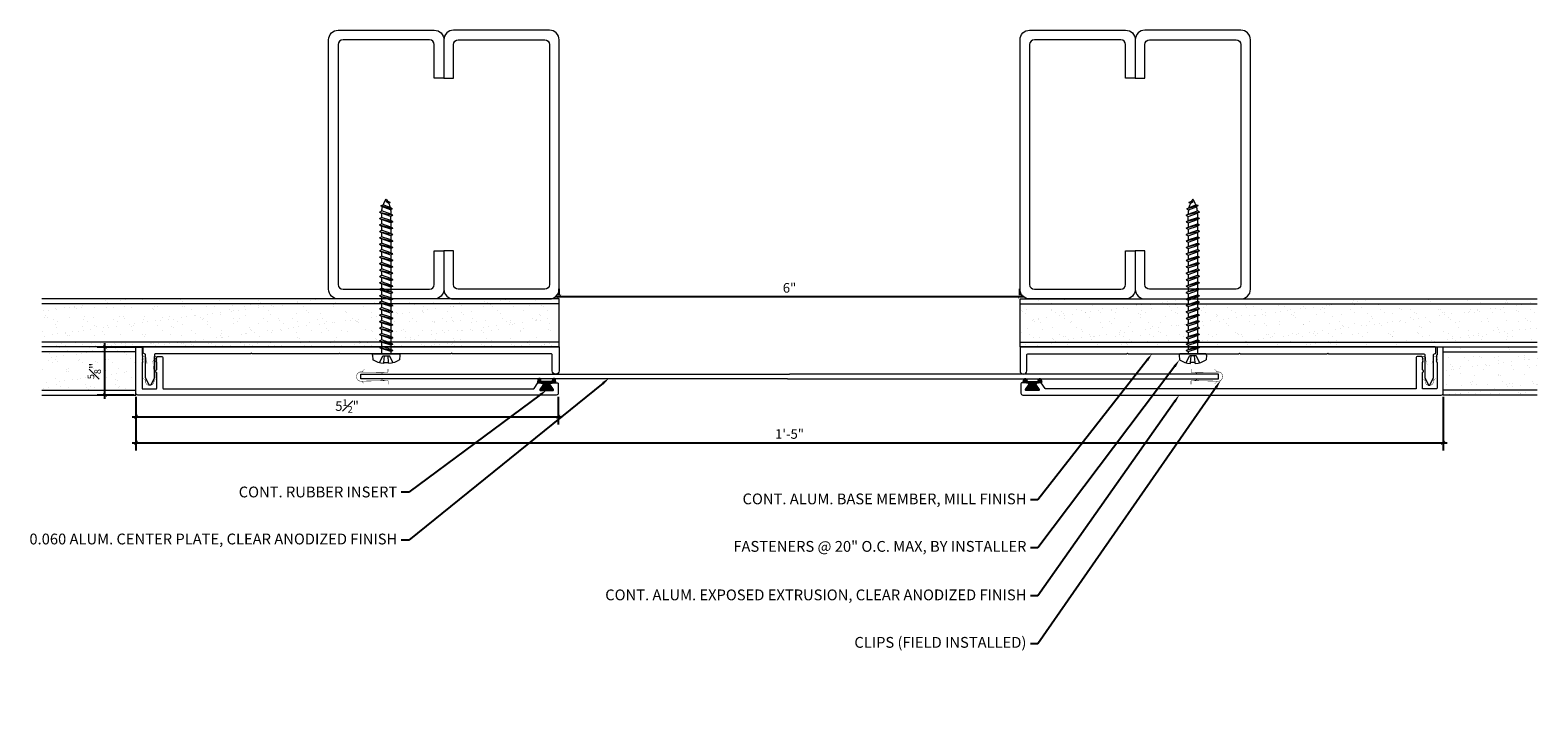
# Model space of a CAD drawing. Units: inches. Extents: x 924.7 to 944.4, y 117.1 to 125.9.
import ezdxf
from ezdxf import colors
from ezdxf.entities.mleader import LeaderData, LeaderLine
from ezdxf.math import Vec2, Vec3

# ---------------------------------------------------------------- set-up
doc = ezdxf.new("R2010")
doc.units = ezdxf.units.IN
doc.header["$MEASUREMENT"] = 0
for name, color, linetype, lineweight in [('Dim - Thin', 1, 'Continuous', 5), ('Hatch - Medium', 5, 'Continuous', 9), ('Object - Regular', 250, 'Continuous', 15)]:
    doc.layers.add(name, color=color, linetype=linetype, lineweight=lineweight)
doc.layers.add('PW-Rubber Parts', color=8, linetype='Continuous')
doc.styles.add('ARCHITXT', font='arial-narrow_[allfont.net].ttf')
doc.dimstyles.new('000', dxfattribs={"dimscale": 0, "dimtxt": 0.125, "dimasz": 0.05, "dimexe": 0.1, "dimexo": 0.05, "dimgap": 0.05, "dimtad": 1, "dimdec": 4, "dimzin": 3, "dimdsep": 46, "dimlunit": 4, "dimtxsty": 'ARCHITXT', "dimblk1": 'ARCHTICK', "dimblk2": 'ARCHTICK', "dimsah": 1, "dimcen": 0.05, "dimdle": 0.05, "dimclrd": 256, "dimclre": 256, "dimclrt": 256, "dimadec": 0, "dimazin": 0, "dimtfac": 0.7, "dimtdec": 4, "dimtofl": 0, "dimtmove": 0, "dimatfit": 3, "dimldrblk": 'ARCHTICK', "dimfxl": 1, "dimfrac": 1, "dimtolj": 1, "dimtzin": 0, "dimarcsym": 0})

# ---------------------------------------------------------------- blocks, each defined once
blk = doc.blocks.new('_ArchTick')
at = {"color": 0, "linetype": 'ByBlock', "const_width": 0.15}
blk.add_lwpolyline([(-0.5, -0.5), (0.5, 0.5)], dxfattribs=at)
blk = doc.blocks.new('*D104')
at = {"layer": 'Defpoints', "color": 0, "transparency": 16777216}
for p in [(931.629, 122.435), (937.629, 122.466), (937.629, 122.435)]:
    blk.add_point(p, dxfattribs=at)
at = {"layer": 'Dim - Thin', "lineweight": -2, "transparency": 16777216}
for p, q in [((931.629, 122.485), (931.629, 122.566)), ((937.629, 122.485), (937.629, 122.566)), ((931.579, 122.466), (937.679, 122.466))]:
    blk.add_line(p, q, dxfattribs=at)
at = {"layer": 'Dim - Thin', "lineweight": -2, "transparency": 16777216, "xscale": 0.05, "yscale": 0.05, "zscale": 0.05, "rotation": 180}
blk.add_blockref('_ArchTick', (931.629, 122.466), dxfattribs=at)
at = {"layer": 'Dim - Thin', "lineweight": -2, "transparency": 16777216, "xscale": 0.05, "yscale": 0.05, "zscale": 0.05}
blk.add_blockref('_ArchTick', (937.629, 122.466), dxfattribs=at)
at = {"layer": 'Dim - Thin', "transparency": 16777216, "insert": (934.629, 122.579), "char_height": 0.125, "attachment_point": 5, "style": 'ARCHITXT'}
blk.add_mtext('\\A1;6"', dxfattribs=at)
blk = doc.blocks.new('TCLIP')
at = {"layer": 'PW-Rubber Parts', "const_width": 0.005}
for points in [[(-0.05, -0.032, -0.804927), (0.051, -0.038, 0.586365)], [(-0.05, -0.032), (-0.045, -0.33, -0.414214), (-0.055, -0.34), (-0.083, -0.34)], [(0.051, -0.038), (0.044, -0.332, 0.4154), (0.054, -0.342), (0.086, -0.342)]]:
    blk.add_lwpolyline(points, format="xyb", dxfattribs=at)
at = {"layer": 'PW-Rubber Parts'}
for points in [[(-0.091, -0.093, 0, 0.005, 0), (-0.052, -0.054, 0.005, 0.005, 0)], [(0.092, -0.093, 0, 0.005, 0), (0.05, -0.051, 0.005, 0.005, 0)], [(-0.026, -0.248, 0, 0.005, 0), (-0.045, -0.304, 0.005, 0.005, 0)], [(0.025, -0.248, 0, 0.005, 0), (0.044, -0.304, 0.005, 0.005, 0)]]:
    blk.add_lwpolyline(points, format="xyseb", dxfattribs=at)
blk = doc.blocks.new('DFG')
at = {"layer": 'PW-Rubber Parts'}
blk.add_hatch(color=256, dxfattribs=at).paths.add_polyline_path([(3.425, 5.624), (3.474, 5.536, 0.05343), (3.388, 5.522), (3.396, 5.487, 0.80841), (3.426, 5.494), (3.423, 5.511, -0.099969), (3.586, 5.51), (3.584, 5.499, 1.064737), (3.614, 5.492), (3.62, 5.519, 0.052349), (3.535, 5.535), (3.586, 5.624)])
blk.add_lwpolyline([(3.425, 5.624), (3.586, 5.624), (3.535, 5.535, -0.052349), (3.62, 5.519), (3.614, 5.492, -1.064737), (3.584, 5.499), (3.586, 5.51, 0.099969), (3.423, 5.511), (3.426, 5.494, -0.80841), (3.396, 5.487), (3.388, 5.522, -0.05343), (3.474, 5.536), (3.425, 5.624)], format="xyb", dxfattribs=at)
blk = doc.blocks.new('*D105')
at = {"layer": 'Defpoints', "color": 0, "transparency": 16777216}
for p in [(925.717, 121.808), (926.161, 121.808), (926.146, 121.183)]:
    blk.add_point(p, dxfattribs=at)
at = {"layer": 'Dim - Thin', "lineweight": -2, "transparency": 16777216}
for p, q in [((926.111, 121.808), (925.617, 121.808)), ((925.717, 121.133), (925.717, 121.858)), ((926.096, 121.183), (925.617, 121.183))]:
    blk.add_line(p, q, dxfattribs=at)
at = {"layer": 'Dim - Thin', "lineweight": -2, "transparency": 16777216, "xscale": 0.05, "yscale": 0.05, "zscale": 0.05}
for p, rotation in [((925.717, 121.808), 90), ((925.717, 121.183), 270)]:
    blk.add_blockref('_ArchTick', p, dxfattribs=dict(at, rotation=rotation))
at = {"layer": 'Dim - Thin', "transparency": 16777216, "insert": (925.578, 121.496), "char_height": 0.125, "attachment_point": 5, "rotation": 90, "style": 'ARCHITXT'}
blk.add_mtext('\\A1;{\\H0.700000x;\\S5#8;}"', dxfattribs=at)
blk = doc.blocks.new('*D106')
at = {"layer": 'Defpoints', "color": 0, "transparency": 16777216}
for p in [(926.121, 121.208), (931.618, 121.208), (931.618, 120.901)]:
    blk.add_point(p, dxfattribs=at)
at = {"layer": 'Dim - Thin', "lineweight": -2, "transparency": 16777216}
for p, q in [((926.121, 121.158), (926.121, 120.801)), ((931.618, 121.158), (931.618, 120.801)), ((926.071, 120.901), (931.668, 120.901))]:
    blk.add_line(p, q, dxfattribs=at)
at = {"layer": 'Dim - Thin', "lineweight": -2, "transparency": 16777216, "xscale": 0.05, "yscale": 0.05, "zscale": 0.05, "rotation": 180}
blk.add_blockref('_ArchTick', (926.121, 120.901), dxfattribs=at)
at = {"layer": 'Dim - Thin', "lineweight": -2, "transparency": 16777216, "xscale": 0.05, "yscale": 0.05, "zscale": 0.05}
blk.add_blockref('_ArchTick', (931.618, 120.901), dxfattribs=at)
at = {"layer": 'Dim - Thin', "transparency": 16777216, "insert": (928.869, 121.04), "char_height": 0.125, "attachment_point": 5, "style": 'ARCHITXT'}
blk.add_mtext('\\A1;5{\\H0.700000x;\\S1#2;}"', dxfattribs=at)
blk = doc.blocks.new('*D107')
at = {"layer": 'Defpoints', "color": 0, "transparency": 16777216}
for p in [(926.121, 121.208), (943.138, 121.208), (943.138, 120.562)]:
    blk.add_point(p, dxfattribs=at)
at = {"layer": 'Dim - Thin', "lineweight": -2, "transparency": 16777216}
for p, q in [((926.121, 121.158), (926.121, 120.462)), ((943.138, 121.158), (943.138, 120.462)), ((926.071, 120.562), (943.188, 120.562))]:
    blk.add_line(p, q, dxfattribs=at)
at = {"layer": 'Dim - Thin', "lineweight": -2, "transparency": 16777216, "xscale": 0.05, "yscale": 0.05, "zscale": 0.05, "rotation": 180}
blk.add_blockref('_ArchTick', (926.121, 120.562), dxfattribs=at)
at = {"layer": 'Dim - Thin', "lineweight": -2, "transparency": 16777216, "xscale": 0.05, "yscale": 0.05, "zscale": 0.05}
blk.add_blockref('_ArchTick', (943.138, 120.562), dxfattribs=at)
at = {"layer": 'Dim - Thin', "transparency": 16777216, "insert": (934.629, 120.676), "char_height": 0.125, "attachment_point": 5, "style": 'ARCHITXT'}
blk.add_mtext('\\A1;1\'-5"', dxfattribs=at)
blk = doc.blocks.new('A$C4B321E96')
at = {"layer": 'Object - Regular'}
for p, q in [((1.043, 1.134), (1.048, 1.113)), ((1.043, 1.134), (1.07, 1.127)), ((1.152, 1.073), (1.043, 1.134)), ((1.07, 1.127), (1.141, 1.096)), ((1.147, 1.142), (1.107, 1.166)), ((1.107, 1.166), (1.112, 1.148)), ((1.107, 1.166), (1.135, 1.155)), ((1.112, 1.148), (1.147, 1.142)), ((1.135, 1.155), (1.147, 1.142)), ((0.9, 0.97), (0.868, 0.938)), ((0.893, 0.993), (0.9, 0.97)), ((0.893, 0.993), (0.917, 0.986)), ((1.017, 0.917), (0.893, 0.993)), ((0.9, 0.97), (0.994, 0.924)), ((0.948, 1.018), (0.917, 0.986)), ((0.917, 0.986), (1.011, 0.941)), ((0.942, 1.041), (0.948, 1.018)), ((0.942, 1.041), (0.965, 1.035)), ((1.066, 0.966), (0.942, 1.041)), ((0.948, 1.018), (1.042, 0.973)), ((0.965, 1.035), (0.997, 1.066)), ((0.965, 1.035), (1.059, 0.989)), ((0.99, 1.09), (0.997, 1.066)), ((0.99, 1.09), (1.013, 1.083)), ((1.114, 1.014), (0.99, 1.09)), ((0.997, 1.066), (1.091, 1.021)), ((1.042, 0.973), (1.011, 0.941)), ((1.013, 1.083), (1.016, 1.086)), ((1.013, 1.083), (1.106, 1.038)), ((1.066, 0.966), (1.042, 0.973)), ((1.048, 1.113), (1.131, 1.077)), ((1.086, 1.016), (1.059, 0.989)), ((1.066, 0.966), (1.059, 0.989)), ((1.114, 1.014), (1.091, 1.021)), ((1.114, 1.014), (1.106, 1.038)), ((1.152, 1.073), (1.131, 1.077)), ((1.152, 1.073), (1.141, 1.096)), ((0.755, 0.825), (0.723, 0.793)), ((0.748, 0.848), (0.755, 0.825)), ((0.748, 0.848), (0.772, 0.841)), ((0.872, 0.772), (0.748, 0.848)), ((0.755, 0.825), (0.849, 0.779)), ((0.803, 0.873), (0.772, 0.841)), ((0.772, 0.841), (0.865, 0.796)), ((0.796, 0.896), (0.803, 0.873)), ((0.796, 0.896), (0.82, 0.89)), ((0.921, 0.821), (0.796, 0.896)), ((0.803, 0.873), (0.897, 0.827)), ((0.852, 0.921), (0.82, 0.89)), ((0.82, 0.89), (0.914, 0.844)), ((0.845, 0.945), (0.852, 0.921)), ((0.845, 0.945), (0.868, 0.938)), ((0.969, 0.869), (0.845, 0.945)), ((0.852, 0.921), (0.945, 0.876)), ((0.897, 0.827), (0.865, 0.796)), ((0.868, 0.938), (0.962, 0.892)), ((0.921, 0.821), (0.897, 0.827)), ((0.945, 0.876), (0.914, 0.844)), ((0.921, 0.821), (0.914, 0.844)), ((0.969, 0.869), (0.945, 0.876)), ((0.994, 0.924), (0.962, 0.892)), ((0.969, 0.869), (0.962, 0.892)), ((1.017, 0.917), (0.994, 0.924)), ((1.017, 0.917), (1.011, 0.941)), ((0.555, 0.654), (0.561, 0.631)), ((0.555, 0.654), (0.578, 0.648)), ((0.679, 0.579), (0.555, 0.654)), ((0.61, 0.679), (0.578, 0.648)), ((0.578, 0.648), (0.672, 0.602)), ((0.603, 0.703), (0.61, 0.679)), ((0.603, 0.703), (0.626, 0.696)), ((0.727, 0.627), (0.603, 0.703)), ((0.61, 0.679), (0.704, 0.634)), ((0.658, 0.728), (0.626, 0.696)), ((0.626, 0.696), (0.72, 0.651)), ((0.651, 0.751), (0.658, 0.728)), ((0.651, 0.751), (0.675, 0.744)), ((0.775, 0.676), (0.651, 0.751)), ((0.658, 0.728), (0.752, 0.682)), ((0.707, 0.776), (0.675, 0.744)), ((0.675, 0.744), (0.769, 0.699)), ((0.7, 0.8), (0.707, 0.776)), ((0.7, 0.8), (0.723, 0.793)), ((0.824, 0.724), (0.7, 0.8)), ((0.707, 0.776), (0.8, 0.731)), ((0.752, 0.682), (0.72, 0.651)), ((0.727, 0.627), (0.72, 0.651)), ((0.723, 0.793), (0.817, 0.747)), ((0.775, 0.676), (0.752, 0.682)), ((0.8, 0.731), (0.769, 0.699)), ((0.775, 0.676), (0.769, 0.699)), ((0.824, 0.724), (0.8, 0.731)), ((0.849, 0.779), (0.817, 0.747)), ((0.824, 0.724), (0.817, 0.747)), ((0.872, 0.772), (0.849, 0.779)), ((0.872, 0.772), (0.865, 0.796)), ((0.416, 0.486), (0.385, 0.454)), ((0.41, 0.509), (0.416, 0.486)), ((0.41, 0.509), (0.433, 0.503)), ((0.534, 0.434), (0.41, 0.509)), ((0.416, 0.486), (0.51, 0.44)), ((0.465, 0.534), (0.433, 0.503)), ((0.433, 0.503), (0.527, 0.457)), ((0.458, 0.558), (0.465, 0.534)), ((0.458, 0.558), (0.481, 0.551)), ((0.582, 0.482), (0.458, 0.558)), ((0.465, 0.534), (0.559, 0.489)), ((0.513, 0.583), (0.481, 0.551)), ((0.481, 0.551), (0.575, 0.506)), ((0.506, 0.606), (0.513, 0.583)), ((0.506, 0.606), (0.53, 0.599)), ((0.63, 0.53), (0.506, 0.606)), ((0.513, 0.583), (0.607, 0.537)), ((0.559, 0.489), (0.527, 0.457)), ((0.561, 0.631), (0.53, 0.599)), ((0.53, 0.599), (0.624, 0.554)), ((0.582, 0.482), (0.559, 0.489)), ((0.561, 0.631), (0.655, 0.586)), ((0.607, 0.537), (0.575, 0.506)), ((0.582, 0.482), (0.575, 0.506)), ((0.63, 0.53), (0.607, 0.537)), ((0.655, 0.586), (0.624, 0.554)), ((0.63, 0.53), (0.624, 0.554)), ((0.679, 0.579), (0.655, 0.586)), ((0.704, 0.634), (0.672, 0.602)), ((0.679, 0.579), (0.672, 0.602)), ((0.727, 0.627), (0.704, 0.634)), ((0.271, 0.341), (0.24, 0.309)), ((0.264, 0.364), (0.271, 0.341)), ((0.264, 0.364), (0.288, 0.358)), ((0.388, 0.289), (0.264, 0.364)), ((0.271, 0.341), (0.365, 0.295)), ((0.32, 0.389), (0.288, 0.358)), ((0.288, 0.358), (0.382, 0.312)), ((0.313, 0.413), (0.32, 0.389)), ((0.313, 0.413), (0.336, 0.406)), ((0.437, 0.337), (0.313, 0.413)), ((0.32, 0.389), (0.413, 0.344)), ((0.368, 0.438), (0.336, 0.406)), ((0.336, 0.406), (0.43, 0.36)), ((0.361, 0.461), (0.368, 0.438)), ((0.361, 0.461), (0.385, 0.454)), ((0.485, 0.385), (0.361, 0.461)), ((0.368, 0.438), (0.462, 0.392)), ((0.413, 0.344), (0.382, 0.312)), ((0.385, 0.454), (0.478, 0.409)), ((0.437, 0.337), (0.413, 0.344)), ((0.462, 0.392), (0.43, 0.36)), ((0.437, 0.337), (0.43, 0.36)), ((0.485, 0.385), (0.462, 0.392)), ((0.51, 0.44), (0.478, 0.409)), ((0.485, 0.385), (0.478, 0.409)), ((0.534, 0.434), (0.51, 0.44)), ((0.534, 0.434), (0.527, 0.457)), ((0.071, 0.171), (0.078, 0.147)), ((0.071, 0.171), (0.094, 0.164)), ((0.195, 0.095), (0.071, 0.171)), ((0.126, 0.196), (0.094, 0.164)), ((0.094, 0.164), (0.188, 0.119)), ((0.119, 0.219), (0.126, 0.196)), ((0.119, 0.219), (0.143, 0.212)), ((0.243, 0.144), (0.119, 0.219)), ((0.126, 0.196), (0.22, 0.15)), ((0.174, 0.244), (0.143, 0.212)), ((0.143, 0.212), (0.237, 0.167)), ((0.292, 0.192), (0.168, 0.268)), ((0.168, 0.268), (0.174, 0.244)), ((0.168, 0.268), (0.191, 0.261)), ((0.174, 0.244), (0.268, 0.199)), ((0.223, 0.292), (0.191, 0.261)), ((0.191, 0.261), (0.285, 0.215)), ((0.216, 0.316), (0.223, 0.292)), ((0.216, 0.316), (0.24, 0.309)), ((0.34, 0.24), (0.216, 0.316)), ((0.223, 0.292), (0.317, 0.247)), ((0.268, 0.199), (0.237, 0.167)), ((0.243, 0.144), (0.237, 0.167)), ((0.24, 0.309), (0.333, 0.264)), ((0.292, 0.192), (0.268, 0.199)), ((0.317, 0.247), (0.285, 0.215)), ((0.292, 0.192), (0.285, 0.215)), ((0.34, 0.24), (0.317, 0.247)), ((0.365, 0.295), (0.333, 0.264)), ((0.34, 0.24), (0.333, 0.264)), ((0.388, 0.289), (0.365, 0.295)), ((0.388, 0.289), (0.382, 0.312)), ((-0.113, 0.093), (-0.145, 0.055)), ((-0.119, -0.016), (-0.042, 0.009)), ((0.094, -0.094), (-0.094, 0.094)), ((0.009, -0.042), (-0.042, 0.009)), ((-0.019, 0.051), (-0.035, 0.035)), ((-0.026, 0.074), (-0.019, 0.051)), ((-0.026, 0.074), (-0.002, 0.067)), ((0.098, -0.002), (-0.026, 0.074)), ((-0.019, 0.051), (0.075, 0.005)), ((0.029, 0.099), (-0.002, 0.067)), ((-0.002, 0.067), (0.092, 0.022)), ((0.023, 0.122), (0.029, 0.099)), ((0.023, 0.122), (0.046, 0.116)), ((0.147, 0.047), (0.023, 0.122)), ((0.029, 0.099), (0.123, 0.054)), ((0.075, 0.005), (0.035, -0.035)), ((0.078, 0.147), (0.046, 0.116)), ((0.046, 0.116), (0.14, 0.07)), ((0.098, -0.002), (0.075, 0.005)), ((0.078, 0.147), (0.172, 0.102)), ((0.123, 0.054), (0.092, 0.022)), ((0.098, -0.002), (0.092, 0.022)), ((0.147, 0.047), (0.123, 0.054)), ((0.172, 0.102), (0.14, 0.07)), ((0.147, 0.047), (0.14, 0.07)), ((0.195, 0.095), (0.172, 0.102)), ((0.22, 0.15), (0.188, 0.119)), ((0.195, 0.095), (0.188, 0.119)), ((0.243, 0.144), (0.22, 0.15)), ((-0.092, -0.055), (-0.082, -0.047)), ((-0.082, -0.047), (-0.03, -0.003)), ((-0.047, -0.082), (-0.082, -0.047)), ((-0.055, -0.092), (-0.047, -0.082)), ((-0.047, -0.082), (-0.003, -0.03)), ((-0.016, -0.119), (0.009, -0.042)), ((0.093, -0.113), (0.055, -0.145))]:
    blk.add_line(p, q, dxfattribs=at)
for centre, radius, start, end in [((1.207, 0.894), 0.271, 110.5565, 120.587), ((1.207, 0.894), 0.271, 99.8819, 105.5324), ((0.894, 1.207), 0.271, 335.6128, 350.1178), ((1.207, 0.894), 0.271, 125.987, 134.9999), ((0.894, 1.207), 0.271, 314.9999, 316.4808), ((0.894, 1.207), 0.271, 321.3808, 331.1332), ((0.107, 0.107), 0.257, 191.6769, 219.1552), ((-0.103, 0.084), 0.0131, 44.9999, 139.9999), ((0.107, 0.107), 0.257, 230.8445, 258.3229), ((0.084, -0.103), 0.0131, 309.9999, 44.9999)]:
    blk.add_arc(centre, radius, start, end, dxfattribs=at)

msp = doc.modelspace()

# ---------------------------------------------------------------- hatches: boundary and pattern name
at = {"layer": 'Hatch - Medium'}
h = msp.add_hatch(dxfattribs=at)
h.set_pattern_fill('AR-SAND', color=256, scale=0.125)
h.set_pattern_definition([(37.5, (0.73399, 8.05266), (-0.00787417, 0.24085297), [0, -0.19, 0, -0.2125, 0, -0.203125]), (7.5, (0.734, 8.05266), (0.22122209, 0.35276826), [0, -0.1025, 0, -0.17125, 0, -0.065625]), (327.5, (0.58024, 8.05266), (0.389267733, 0.00070738), [0, -0.0625, 0, -0.225, 0, -0.29375]), (317.5, (0.58024, 8.05266), (0.37576583, 0.10970945), [0, -0.03125, 0, -0.1475, 0, -0.16875])])
h.paths.add_polyline_path([(930.19155, 122.42627), (930.17846, 122.43352), (930.18172, 122.43533), (924.8953, 122.43533), (924.8953, 122.37283), (930.19155, 122.37283), (930.19155, 122.38432), (930.17846, 122.39157), (930.19155, 122.39881)])
h.paths.add_polyline_path([(930.19155, 122.21651), (930.17846, 122.22376), (930.19155, 122.231), (930.19155, 122.25846), (930.17846, 122.26571), (930.19155, 122.27296), (930.19155, 122.30042), (930.17846, 122.30766), (930.19155, 122.31491), (930.19155, 122.34237), (930.17846, 122.34961), (930.19155, 122.35686), (930.19155, 122.37283), (924.8953, 122.37283), (924.8953, 121.87283), (930.19155, 121.87283), (930.19155, 121.88089), (930.17846, 121.88814), (930.19155, 121.89538), (930.19155, 121.92284), (930.17846, 121.93009), (930.19155, 121.93733), (930.19155, 121.9648), (930.17846, 121.97204), (930.19155, 121.97929), (930.19155, 122.00675), (930.17846, 122.01399), (930.19155, 122.02124), (930.19155, 122.0487), (930.17846, 122.05595), (930.19155, 122.06319), (930.19155, 122.09065), (930.17846, 122.0979), (930.19155, 122.10514), (930.19155, 122.13261), (930.17846, 122.13985), (930.19155, 122.1471), (930.19155, 122.17456), (930.17846, 122.1818), (930.19155, 122.18905)])
h.paths.add_polyline_path([(930.19155, 121.83894), (930.17846, 121.84618), (930.19155, 121.85343), (930.19155, 121.87283), (924.8953, 121.87283), (924.8953, 121.81033), (930.18947, 121.81033), (930.19155, 121.81148)])
h.paths.add_polyline_path([(931.6283, 122.43533), (930.25196, 122.43533), (930.25196, 122.41979), (930.26505, 122.41254), (930.25196, 122.4053), (930.25196, 122.37784), (930.26101, 122.37283), (931.6283, 122.37283)])
h.paths.add_polyline_path([(931.6283, 122.37283), (930.26101, 122.37283), (930.26505, 122.37059), (930.25196, 122.36335), (930.25196, 122.33588), (930.26505, 122.32864), (930.25196, 122.32139), (930.25196, 122.29393), (930.26505, 122.28669), (930.25196, 122.27944), (930.25196, 122.25198), (930.26505, 122.24473), (930.25196, 122.23749), (930.25196, 122.21003), (930.26505, 122.20278), (930.25196, 122.19554), (930.25196, 122.16807), (930.26505, 122.16083), (930.25196, 122.15358), (930.25196, 122.12612), (930.26505, 122.11888), (930.25196, 122.11163), (930.25196, 122.08417), (930.26505, 122.07692), (930.25196, 122.06968), (930.25196, 122.04222), (930.26505, 122.03497), (930.25196, 122.02772), (930.25196, 122.00026), (930.26505, 121.99302), (930.25196, 121.98577), (930.25196, 121.95831), (930.26505, 121.95106), (930.25196, 121.94382), (930.25196, 121.91636), (930.26505, 121.90911), (930.25196, 121.90187), (930.25196, 121.87441), (930.25481, 121.87283), (931.62929, 121.87283), (931.62929, 122.12283), (931.6283, 122.12283)])
h.paths.add_polyline_path([(931.62929, 121.87283), (930.25481, 121.87283), (930.26505, 121.86716), (930.25196, 121.85991), (930.25196, 121.83245), (930.26505, 121.82521), (930.25196, 121.81796), (930.25196, 121.81033), (931.62929, 121.81033)])
h = msp.add_hatch(dxfattribs=at)
h.set_pattern_fill('AR-SAND', color=256, scale=0.125)
h.set_pattern_definition([(37.5, (0, 0), (-0.00787417, 0.24085297), [0, -0.19, 0, -0.2125, 0, -0.203125]), (7.5, (0, 0), (0.22122209, 0.35276826), [0, -0.1025, 0, -0.17125, 0, -0.065625]), (327.5, (-0.15375, 0), (0.389267733, 0.00070738), [0, -0.0625, 0, -0.225, 0, -0.29375]), (317.5, (-0.15375, 0), (0.37576583, 0.10970945), [0, -0.03125, 0, -0.1475, 0, -0.16875])])
h.paths.add_polyline_path([(938.59158, 122.42627), (938.57523, 122.43533), (937.75429, 122.43533), (937.62929, 122.43533), (937.62929, 122.37283), (938.59158, 122.37283), (938.59158, 122.38432), (938.57849, 122.39157), (938.59158, 122.39881)])
h.paths.add_polyline_path([(938.59158, 122.09065), (938.57849, 122.0979), (938.59158, 122.10514), (938.59158, 122.13261), (938.57849, 122.13985), (938.59158, 122.1471), (938.59158, 122.17456), (938.57849, 122.1818), (938.59158, 122.18905), (938.59158, 122.21651), (938.57849, 122.22376), (938.59158, 122.231), (938.59158, 122.25846), (938.57849, 122.26571), (938.59158, 122.27296), (938.59158, 122.30042), (938.57849, 122.30766), (938.59158, 122.31491), (938.59158, 122.34237), (938.57849, 122.34961), (938.59158, 122.35686), (938.59158, 122.37283), (937.62929, 122.37283), (937.62929, 121.87283), (938.59158, 121.87283), (938.59158, 121.88089), (938.57849, 121.88814), (938.59158, 121.89538), (938.59158, 121.92284), (938.57849, 121.93009), (938.59158, 121.93733), (938.59158, 121.9648), (938.57849, 121.97204), (938.59158, 121.97929), (938.59158, 122.00675), (938.57849, 122.01399), (938.59158, 122.02124), (938.59158, 122.0487), (938.57849, 122.05595), (938.59158, 122.06319)])
h.paths.add_polyline_path([(944.36327, 122.43533), (938.57523, 122.43533), (938.59158, 122.42627), (938.59158, 122.39881), (938.57849, 122.39157), (938.59158, 122.38432), (938.59158, 122.37283), (944.36327, 122.37283)])
h.paths.add_polyline_path([(944.36327, 122.37283), (938.59158, 122.37283), (938.59158, 122.35686), (938.57849, 122.34961), (938.59158, 122.34237), (938.59158, 122.31491), (938.57849, 122.30766), (938.59158, 122.30042), (938.59158, 122.27296), (938.57849, 122.26571), (938.59158, 122.25846), (938.59158, 122.231), (938.57849, 122.22376), (938.59158, 122.21651), (938.59158, 122.18905), (938.57849, 122.1818), (938.59158, 122.17456), (938.59158, 122.1471), (938.57849, 122.13985), (938.59158, 122.13261), (938.59158, 122.10514), (938.57849, 122.0979), (938.59158, 122.09065), (938.59158, 122.06319), (938.57849, 122.05595), (938.59158, 122.0487), (938.59158, 122.02124), (938.57849, 122.01399), (938.59158, 122.00675), (938.59158, 121.97929), (938.57849, 121.97204), (938.59158, 121.9648), (938.59158, 121.93733), (938.57849, 121.93009), (938.59158, 121.92284), (938.59158, 121.89538), (938.57849, 121.88814), (938.59158, 121.88089), (938.59158, 121.87283), (944.36327, 121.87283)])
h = msp.add_hatch(dxfattribs=at)
h.set_pattern_fill('AR-SAND', color=256, scale=0.125)
h.set_pattern_definition([(37.5, (924.74434, 121.63713), (-0.007874, 0.240853), [0, -0.19, 0, -0.2125, 0, -0.203125]), (7.5, (924.74434, 121.63713), (0.22122, 0.35277), [0, -0.1025, 0, -0.17125, 0, -0.065625]), (327.5, (924.59059, 121.63713), (0.389268, 0.000707), [0, -0.0625, 0, -0.225, 0, -0.29375]), (317.5, (924.5906, 121.63713), (0.375766, 0.10971), [0, -0.03125, 0, -0.1475, 0, -0.16875])])
h.paths.add_polyline_path([(926.12085, 121.80822), (924.8953, 121.80822), (924.8953, 121.74572), (926.12085, 121.74572)])
h.paths.add_polyline_path([(926.12085, 121.74572), (924.8953, 121.74572), (924.8953, 121.24572), (926.12085, 121.24572)])
h.paths.add_polyline_path([(926.12085, 121.24572), (924.8953, 121.24572), (924.8953, 121.18322), (926.12085, 121.18322)])
h = msp.add_hatch(dxfattribs=at)
h.set_pattern_fill('AR-SAND', color=256, scale=0.125)
h.set_pattern_definition([(37.5, (924.49434, 121.63713), (-0.0078742, 0.240853), [0, -0.19, 0, -0.2125, 0, -0.203125]), (7.5, (924.49434, 121.63713), (0.221222, 0.352768), [0, -0.1025, 0, -0.17125, 0, -0.065625]), (327.5, (924.34059, 121.63713), (0.3892677, 0.0007074), [0, -0.0625, 0, -0.225, 0, -0.29375]), (317.5, (924.3406, 121.63713), (0.375766, 0.1097094), [0, -0.03125, 0, -0.1475, 0, -0.16875])])
h.paths.add_polyline_path([(943.13773, 121.80822), (944.36327, 121.81033), (944.37008, 121.74572), (943.13773, 121.74572)])
h.paths.add_polyline_path([(943.13773, 121.74572), (944.36327, 121.74572), (944.36327, 121.24572), (943.13773, 121.24572)])
h.paths.add_polyline_path([(943.13773, 121.24572), (944.23827, 121.24572), (944.23827, 121.18322), (943.13773, 121.18322)])

# ---------------------------------------------------------------- linework, layer by layer
at = {"layer": 'Hatch - Medium', "linetype": 'Continuous'}
for p, q in [((926.63112, 122.36452), (926.63112, 122.36452)), ((926.70209, 122.37198), (926.70209, 122.37198)), ((927.6164, 122.36425), (927.6164, 122.36425)), ((927.9436, 122.36842), (927.9436, 122.36842)), ((928.19434, 122.36669), (928.19434, 122.36669)), ((928.26336, 122.36689), (928.26336, 122.36689)), ((928.69452, 122.36239), (928.69452, 122.36239)), ((929.10167, 122.36613), (929.10167, 122.36613)), ((930.20981, 122.33599), (930.20981, 122.33599)), ((931.08576, 122.4414), (931.08576, 122.4414)), ((931.40244, 122.34539), (931.40244, 122.34539)), ((931.57222, 122.36774), (931.57222, 122.36774)), ((938.04277, 122.36935), (938.04277, 122.36935)), ((939.13974, 122.3589), (939.13974, 122.3589)), ((939.33183, 122.35902), (939.33183, 122.35902)), ((939.62426, 122.36896), (939.62426, 122.36896)), ((939.65159, 122.35749), (939.65159, 122.35749)), ((939.9892, 122.36965), (939.9892, 122.36965)), ((940.12444, 122.36466), (940.12444, 122.36466)), ((940.51332, 122.37096), (940.51332, 122.37096)), ((940.63616, 122.37229), (940.63616, 122.37229)), ((930.22634, 122.19055), (930.22634, 122.19055)), ((930.24038, 122.15564), (930.24038, 122.15564)), ((930.25661, 122.14099), (930.25661, 122.14099)), ((931.62392, 122.26471), (931.62392, 122.26471)), ((927.63215, 121.88254), (927.63215, 121.88254)), ((927.87103, 121.88047), (927.87103, 121.88047)), ((929.71449, 121.8818), (929.71449, 121.8818)), ((930.24826, 121.91479), (930.24826, 121.91479)), ((930.34158, 121.88208), (930.34158, 121.88208)), ((931.62121, 121.95076), (931.62121, 121.95076)), ((937.63668, 121.92006), (937.63668, 121.92006)), ((937.65177, 121.99423), (937.65177, 121.99423)), ((939.28269, 121.8853), (939.28269, 121.8853)), ((940.00495, 121.88794), (940.00495, 121.88794)), ((941.1444, 121.88407), (941.1444, 121.88407)), ((941.64458, 121.87978), (941.64458, 121.87978)), ((941.75324, 121.88691), (941.75324, 121.88691)), ((925.66301, 121.85293), (925.66301, 121.85293)), ((925.68635, 121.81949), (925.68635, 121.81949)), ((925.80796, 121.82919), (925.80796, 121.82919)), ((925.99021, 121.85711), (925.99021, 121.85711)), ((926.07562, 121.82019), (926.07562, 121.82019)), ((926.30997, 121.85557), (926.30997, 121.85557)), ((926.31551, 121.81814), (926.31551, 121.81814)), ((926.46488, 121.8209), (926.46488, 121.8209)), ((926.64758, 121.86774), (926.64758, 121.86774)), ((926.81569, 121.81384), (926.81569, 121.81384)), ((926.85415, 121.82161), (926.85415, 121.82161)), ((926.97478, 121.87191), (926.97478, 121.87191)), ((927.24342, 121.82231), (927.24342, 121.82231)), ((927.29454, 121.87038), (927.29454, 121.87038)), ((927.36478, 121.81382), (927.36478, 121.81382)), ((927.53456, 121.83617), (927.53456, 121.83617)), ((927.59963, 121.84474), (927.59963, 121.84474)), ((927.63269, 121.82302), (927.63269, 121.82302)), ((927.70125, 121.85812), (927.70125, 121.85812)), ((928.02196, 121.82373), (928.02196, 121.82373)), ((928.41122, 121.82444), (928.41122, 121.82444)), ((928.80049, 121.82514), (928.80049, 121.82514)), ((929.18976, 121.82585), (929.18976, 121.82585)), ((929.22997, 121.87174), (929.22997, 121.87174)), ((929.57903, 121.82656), (929.57903, 121.82656)), ((929.83533, 121.81543), (929.83533, 121.81543)), ((929.83861, 121.83717), (929.83861, 121.83717)), ((929.96829, 121.82727), (929.96829, 121.82727)), ((930.00511, 121.83778), (930.00511, 121.83778)), ((930.07018, 121.84635), (930.07018, 121.84635)), ((930.1718, 121.85973), (930.1718, 121.85973)), ((930.21467, 121.87751), (930.21467, 121.87751)), ((930.22788, 121.83646), (930.22788, 121.83646)), ((930.23771, 121.85639), (930.23771, 121.85639)), ((930.35756, 121.82797), (930.35756, 121.82797)), ((930.48022, 121.81865), (930.48022, 121.81865)), ((930.61714, 121.83576), (930.61714, 121.83576)), ((930.72222, 121.86645), (930.72222, 121.86645)), ((930.74683, 121.82868), (930.74683, 121.82868)), ((931.00641, 121.83505), (931.00641, 121.83505)), ((931.01104, 121.81611), (931.01104, 121.81611)), ((931.08209, 121.81393), (931.08209, 121.81393)), ((931.1361, 121.82939), (931.1361, 121.82939)), ((931.2224, 121.86216), (931.2224, 121.86216)), ((931.24544, 121.84105), (931.24544, 121.84105)), ((931.39568, 121.83434), (931.39568, 121.83434)), ((931.40929, 121.8181), (931.40929, 121.8181)), ((931.51122, 121.82041), (931.51122, 121.82041)), ((931.52536, 121.8301), (931.52536, 121.8301)), ((937.69819, 121.84617), (937.69819, 121.84617)), ((937.74543, 121.82041), (937.74543, 121.82041)), ((937.86097, 121.83434), (937.86097, 121.83434)), ((938.03581, 121.85834), (938.03581, 121.85834)), ((938.24561, 121.81611), (938.24561, 121.81611)), ((938.25024, 121.83505), (938.25024, 121.83505)), ((938.363, 121.86251), (938.363, 121.86251)), ((938.63951, 121.83576), (938.63951, 121.83576)), ((938.68277, 121.86098), (938.68277, 121.86098)), ((938.77643, 121.81865), (938.77643, 121.81865)), ((938.94621, 121.841), (938.94621, 121.841)), ((939.01128, 121.84957), (939.01128, 121.84957)), ((939.02038, 121.87314), (939.02038, 121.87314)), ((939.02877, 121.83646), (939.02877, 121.83646)), ((939.1129, 121.86295), (939.1129, 121.86295)), ((939.34758, 121.87731), (939.34758, 121.87731)), ((939.41804, 121.83717), (939.41804, 121.83717)), ((939.66734, 121.87578), (939.66734, 121.87578)), ((939.80731, 121.83788), (939.80731, 121.83788)), ((940.19658, 121.83858), (940.19658, 121.83858)), ((940.58585, 121.83929), (940.58585, 121.83929)), ((940.65989, 121.87401), (940.65989, 121.87401)), ((940.97511, 121.84), (940.97511, 121.84)), ((941.24698, 121.82026), (941.24698, 121.82026)), ((941.36438, 121.84071), (941.36438, 121.84071)), ((941.41677, 121.84261), (941.41677, 121.84261)), ((941.48183, 121.85118), (941.48183, 121.85118)), ((941.58345, 121.86456), (941.58345, 121.86456)), ((941.66762, 121.85866), (941.66762, 121.85866)), ((941.75365, 121.84141), (941.75365, 121.84141)), ((942.14292, 121.84212), (942.14292, 121.84212)), ((942.15214, 121.86872), (942.15214, 121.86872)), ((942.53218, 121.84283), (942.53218, 121.84283))]:
    msp.add_line(p, q, dxfattribs=at)
at = {"layer": 'Object - Regular'}
for p, q in [((931.62929, 122.43533), (924.8953, 122.43533)), ((931.62929, 122.37283), (924.8953, 122.37283)), ((931.62929, 121.81033), (931.62929, 122.43533)), ((937.62929, 121.81033), (937.62929, 122.43533)), ((937.62929, 122.43533), (944.36327, 122.43533)), ((937.62929, 122.37283), (944.36327, 122.37283)), ((931.62929, 121.87283), (924.8953, 121.87283)), ((931.62929, 121.81033), (924.8953, 121.81033)), ((926.12085, 121.74572), (924.8953, 121.74572)), ((926.12085, 121.18322), (926.12085, 121.80822)), ((937.62929, 121.87283), (944.36327, 121.87283)), ((937.62929, 121.81033), (944.36327, 121.81033)), ((943.13773, 121.18322), (943.13773, 121.80822)), ((943.13773, 121.74572), (944.36327, 121.74572)), ((924.8953, 121.24572), (926.12085, 121.24572)), ((924.8953, 121.18322), (926.12085, 121.18322)), ((944.36327, 121.24572), (943.13773, 121.24572)), ((944.36327, 121.18322), (943.13773, 121.18322))]:
    msp.add_line(p, q, dxfattribs=at)
at = {"layer": 'Object - Regular', "linetype": 'Continuous'}
for points in [[(930.00429, 125.31033), (930.00429, 125.74783, 0.41421356), (929.94179, 125.81033), (928.81679, 125.81033, 0.41421356), (928.75429, 125.74783), (928.75429, 122.62283, 0.41421356), (928.81679, 122.56033), (929.94179, 122.56033, 0.41421356), (930.00429, 122.62283), (930.00429, 123.06033), (930.12929, 123.06033), (930.12929, 122.56033, -0.41421356), (930.00429, 122.43533), (928.75429, 122.43533, -0.41421356), (928.62929, 122.56033), (928.62929, 125.81033, -0.41421356), (928.75429, 125.93533), (930.00429, 125.93533, -0.41421356), (930.12929, 125.81033), (930.12929, 125.31033)], [(930.25429, 125.31033), (930.25429, 125.74783, -0.41421356), (930.31679, 125.81033), (931.44179, 125.81033, -0.41421356), (931.50429, 125.74783), (931.50429, 122.62283, -0.41421356), (931.44179, 122.56033), (930.31679, 122.56033, -0.41421356), (930.25429, 122.62283), (930.25429, 123.06033), (930.12929, 123.06033), (930.12929, 122.56033, 0.41421356), (930.25429, 122.43533), (931.50429, 122.43533, 0.41421356), (931.62929, 122.56033), (931.62929, 125.81033, 0.41421356), (931.50429, 125.93533), (930.25429, 125.93533, 0.41421356), (930.12929, 125.81033), (930.12929, 125.31033)], [(939.00429, 125.31033), (939.00429, 125.74783, 0.41421356), (938.94179, 125.81033), (937.81679, 125.81033, 0.41421356), (937.75429, 125.74783), (937.75429, 122.62283, 0.41421356), (937.81679, 122.56033), (938.94179, 122.56033, 0.41421356), (939.00429, 122.62283), (939.00429, 123.06033), (939.12929, 123.06033), (939.12929, 122.56033, -0.41421356), (939.00429, 122.43533), (937.75429, 122.43533, -0.41421356), (937.62929, 122.56033), (937.62929, 125.81033, -0.41421356), (937.75429, 125.93533), (939.00429, 125.93533, -0.41421356), (939.12929, 125.81033), (939.12929, 125.31033)], [(939.25429, 125.31033), (939.25429, 125.74783, -0.41421356), (939.31679, 125.81033), (940.44179, 125.81033, -0.41421356), (940.50429, 125.74783), (940.50429, 122.62283, -0.41421356), (940.44179, 122.56033), (939.31679, 122.56033, -0.41421356), (939.25429, 122.62283), (939.25429, 123.06033), (939.12929, 123.06033), (939.12929, 122.56033, 0.41421356), (939.25429, 122.43533), (940.50429, 122.43533, 0.41421356), (940.62929, 122.56033), (940.62929, 125.81033, 0.41421356), (940.50429, 125.93533), (939.25429, 125.93533, 0.41421356), (939.12929, 125.81033), (939.12929, 125.31033)]]:
    msp.add_lwpolyline(points, format="xyb", close=True, dxfattribs=at)
at = {"layer": 'Object - Regular', "const_width": 0.01064}
for points in [[(926.12085, 121.18533), (926.12085, 121.80822), (925.37085, 121.80822)], [(943.13773, 121.18533), (943.13773, 121.80822), (943.88773, 121.80822)], [(926.12085, 121.18322), (925.87085, 121.18322)], [(943.13773, 121.18322), (943.38773, 121.18322)]]:
    msp.add_lwpolyline(points, dxfattribs=at)
at = {"layer": 'Object - Regular'}
for points in [[(926.20085, 121.64809), (926.21085, 121.63809), (926.20085, 121.62809), (926.21085, 121.61809), (926.20085, 121.60809), (926.20085, 121.27309, 0.41421356), (926.21085, 121.26309), (926.38085, 121.26309, 0.41421356), (926.39085, 121.27309), (926.39085, 121.47018, 0.29821663), (926.38485, 121.47934, -0.65465367), (926.38485, 121.50684, 0.29821663), (926.39085, 121.516), (926.39085, 121.60809), (926.38085, 121.61809), (926.39085, 121.62809), (926.38085, 121.63809), (926.39085, 121.64809), (926.38085, 121.65809), (926.39085, 121.66809), (926.39085, 121.67309, -0.41421356), (926.40085, 121.68309), (926.46085, 121.68309, -0.41421356), (926.47085, 121.67309), (926.47085, 121.27309, 0.41421356), (926.48085, 121.26309), (931.29565, 121.26309, 0.24889435), (931.30393, 121.26749), (931.35308, 121.34009), (931.41808, 121.34009, -0.60141648), (931.42636, 121.32449), (931.3798, 121.2557, 0.60141648), (931.38808, 121.24009), (931.54808, 121.24009, 0.60141648), (931.55636, 121.2557), (931.5098, 121.32449, -0.60141648), (931.51808, 121.34009), (931.60808, 121.34009, -0.41421356), (931.61808, 121.33009), (931.61808, 121.20809, -0.41421356), (931.59308, 121.18309), (926.14585, 121.18309, -0.41421356), (926.12085, 121.20809), (926.12085, 121.79809, -0.41421356), (926.13085, 121.80809), (926.19085, 121.80809, -0.41421356), (926.20085, 121.79809), (926.20085, 121.70809), (926.21085, 121.69809), (926.20085, 121.68809), (926.21085, 121.67809), (926.20085, 121.66809), (926.21085, 121.65809)], [(926.3711, 121.72033, 0.41421356), (926.3611, 121.71033), (926.3611, 121.41033), (926.3131, 121.31033), (926.2931, 121.31033), (926.2461, 121.41033), (926.2461, 121.70723, 0.26794919), (926.2411, 121.71589), (926.2161, 121.73033), (926.2161, 121.80033, -0.41421356), (926.2261, 121.81033), (931.62929, 121.81033), (931.62929, 121.50033, -0.41421356), (931.58429, 121.45533, -0.41421356), (931.53929, 121.50033), (931.53929, 121.71033, 0.41421356), (931.52929, 121.72033), (930.24175, 121.72033), (930.23175, 121.73033), (930.22175, 121.72033), (928.78011, 121.72033), (928.77011, 121.73033), (928.76011, 121.72033), (927.63216, 121.72033), (927.62216, 121.73033), (927.61216, 121.72033)], [(942.88747, 121.72033, -0.41421356), (942.89747, 121.71033), (942.89747, 121.41033), (942.94547, 121.31033), (942.96547, 121.31033), (943.01247, 121.41033), (943.01247, 121.70723, -0.26794919), (943.01747, 121.71589), (943.04247, 121.73033), (943.04247, 121.80033, 0.41421356), (943.03247, 121.81033), (937.62929, 121.81033), (937.62929, 121.50033, 0.41421356), (937.67429, 121.45533, 0.41421356), (937.71929, 121.50033), (937.71929, 121.71033, -0.41421356), (937.72929, 121.72033), (939.01682, 121.72033), (939.02682, 121.73033), (939.03682, 121.72033), (940.47846, 121.72033), (940.48846, 121.73033), (940.49846, 121.72033), (941.62641, 121.72033), (941.63641, 121.73033), (941.64641, 121.72033)], [(943.05773, 121.64809), (943.04773, 121.63809), (943.05773, 121.62809), (943.04773, 121.61809), (943.05773, 121.60809), (943.05773, 121.27309, -0.41421356), (943.04773, 121.26309), (942.87773, 121.26309, -0.41421356), (942.86773, 121.27309), (942.86773, 121.47018, -0.29821663), (942.87373, 121.47934, 0.65465367), (942.87373, 121.50684, -0.29821663), (942.86773, 121.516), (942.86773, 121.60809), (942.87773, 121.61809), (942.86773, 121.62809), (942.87773, 121.63809), (942.86773, 121.64809), (942.87773, 121.65809), (942.86773, 121.66809), (942.86773, 121.67309, 0.41421356), (942.85773, 121.68309), (942.79773, 121.68309, 0.41421356), (942.78773, 121.67309), (942.78773, 121.27309, -0.41421356), (942.77773, 121.26309), (937.96292, 121.26309, -0.24889435), (937.95464, 121.26749), (937.9055, 121.34009), (937.8405, 121.34009, 0.60141648), (937.83221, 121.32449), (937.87878, 121.2557, -0.60141648), (937.8705, 121.24009), (937.7105, 121.24009, -0.60141648), (937.70221, 121.2557), (937.74878, 121.32449, 0.60141648), (937.7405, 121.34009), (937.6505, 121.34009, 0.41421356), (937.6405, 121.33009), (937.6405, 121.20809, 0.41421356), (937.6655, 121.18309), (943.11273, 121.18309, 0.41421356), (943.13773, 121.20809), (943.13773, 121.79809, 0.41421356), (943.12773, 121.80809), (943.06773, 121.80809, 0.41421356), (943.05773, 121.79809), (943.05773, 121.70809), (943.04773, 121.69809), (943.05773, 121.68809), (943.04773, 121.67809), (943.05773, 121.66809), (943.04773, 121.65809)]]:
    msp.add_lwpolyline(points, format="xyb", close=True, dxfattribs=at)
for points in [[(934.60092, 121.39533), (929.04741, 121.39533), (929.04741, 121.45533), (934.62929, 121.45533)], [(934.60092, 121.39533), (940.21117, 121.39533), (940.21117, 121.45533), (934.62929, 121.45533)]]:
    msp.add_lwpolyline(points, dxfattribs=at)

# ---------------------------------------------------------------- block references
at = {"layer": 'Dim - Thin', "linetype": 'Continuous', "yscale": 1.22667831885901, "zscale": 1.22667831885901}
for p, xscale, rotation in [((929.37929, 121.72033), -1.22667831885901, 315.0001187760389), ((939.87929, 121.72033), 1.22667831885901, 44.9998812239611)]:
    msp.add_blockref('A$C4B321E96', p, dxfattribs=dict(at, xscale=xscale, rotation=rotation))
at = {"layer": 'Object - Regular'}
for p, xscale, yscale, zscale, rotation in [((926.30106, 121.31466), -1.077570167140564, 1.077570167140564, 1.077570167140564, 180), ((942.95752, 121.31466), 1.077570167140564, 1.077570167140564, 1.077570167140564, 180), ((928.99839, 121.42385), -1.185327183854618, 1.185327183854618, 1.185327183854618, 90), ((940.26018, 121.42385), 1.185327183854618, 1.185327183854618, 1.185327183854618, 270)]:
    msp.add_blockref('TCLIP', p, dxfattribs=dict(at, xscale=xscale, yscale=yscale, zscale=zscale, rotation=rotation))
at = {"layer": 'Object - Regular', "xscale": -1, "rotation": 180}
msp.add_blockref('DFG', (927.96278, 126.87248), dxfattribs=at)
at = {"layer": 'Object - Regular', "rotation": 180}
msp.add_blockref('DFG', (941.2958, 126.87248), dxfattribs=at)

# ---------------------------------------------------------------- dimensions: what is measured, and where the dimension line sits
at = {"layer": 'Dim - Thin'}
for base, p1, p2, picture, middle in [((937.62929, 122.46565), (931.62929, 122.43533), (937.62929, 122.43533), '*D104', (934.62929, 122.57947)), ((931.61808, 120.90146), (926.12085, 121.20809), (931.61808, 121.20809), '*D106', (928.86946, 121.04038)), ((943.13773, 120.56218), (926.12085, 121.20809), (943.13773, 121.20809), '*D107', (934.62929, 120.67601))]:
    dim = msp.add_linear_dim(base=base, p1=p1, p2=p2, dimstyle='000', override={"dimscale": 1}, dxfattribs=at)
    dim.commit()
    dim.dimension.update_dxf_attribs({"geometry": picture, "text_midpoint": middle})
dim = msp.add_linear_dim(base=(925.71673, 121.80809), p1=(926.14585, 121.18309), p2=(926.16085, 121.80809), angle=90, dimstyle='000', override={"dimscale": 1}, dxfattribs=at)
dim.commit()
dim.dimension.update_dxf_attribs({"geometry": '*D105', "text_midpoint": (925.57812, 121.49559)})

# ---------------------------------------------------------------- leaders
ml = msp.add_multileader_mtext('Standard', dxfattribs=at)
ml.set_content('CONT. ALUM. BASE MEMBER, MILL FINISH', color=256, style='ARCHITXT')
ml.set_leader_properties(color=256)
ml.build(insert=Vec2(0, 0))
ml.multileader.update_dxf_attribs({"dogleg_length": 0.17188, "arrow_head_size": 0.10547, "scale": 0.5625})
ctx = ml.context
ctx.base_point, ctx.scale, ctx.char_height, ctx.arrow_head_size, ctx.landing_gap_size, ctx.plane_origin = Vec3(934.3958, 119.81647), 0.5625, 0.140625, 0.10547, 0.05273, Vec3(940.61638, 121.72033)
ctx.text_align_type = 2
notes = []
notes.append((ctx, [(1, (1, 1, 0), (937.86187, 119.81647), (-1, 0), 0.09668, [(0, [(939.3485, 121.72033)], 0, [])])]))
ctx.mtext.insert, ctx.mtext.alignment, ctx.mtext.flow_direction = Vec3(937.71246, 119.90069), 3, 5
ml = msp.add_multileader_mtext('Standard', dxfattribs=at)
ml.set_content('FASTENERS @ 20" O.C. MAX, BY INSTALLER', color=256, style='ARCHITXT')
ml.set_leader_properties(color=256)
ml.build(insert=Vec2(0, 0))
ml.multileader.update_dxf_attribs({"dogleg_length": 0.17188, "arrow_head_size": 0.10547, "scale": 0.5625})
ctx = ml.context
ctx.base_point, ctx.scale, ctx.char_height, ctx.arrow_head_size, ctx.landing_gap_size, ctx.plane_origin = Vec3(934.22314, 119.19147), 0.5625, 0.140625, 0.10547, 0.05273, Vec3(938.62178, 122.72719)
ctx.text_align_type = 2
notes.append((ctx, [(1, (1, 1, 0), (937.86187, 119.19147), (-1, 0), 0.09668, [(0, [(939.70591, 121.64258)], 0, [])])]))
ctx.mtext.insert, ctx.mtext.alignment, ctx.mtext.flow_direction = Vec3(937.71246, 119.28245), 3, 5
ml = msp.add_multileader_mtext('Standard', dxfattribs=at)
ml.set_content('0.060 ALUM. CENTER PLATE, CLEAR ANODIZED FINISH', color=256, style='ARCHITXT')
ml.set_leader_properties(color=256)
ml.build(insert=Vec2(0, 0))
ml.multileader.update_dxf_attribs({"dogleg_length": 0.17188, "arrow_head_size": 0.10547, "scale": 0.5625})
ctx = ml.context
ctx.base_point, ctx.scale, ctx.char_height, ctx.arrow_head_size, ctx.landing_gap_size, ctx.plane_origin = Vec3(925.21105, 119.29425), 0.5625, 0.140625, 0.10547, 0.05273, Vec3(931.83244, 121.40387)
ctx.text_align_type = 2
notes.append((ctx, [(0, (1, 1, 0), (929.67195, 119.29425), (-1, 0), 0.09668, [(0, [(932.28289, 121.40387)], 0, [])])]))
ctx.mtext.insert, ctx.mtext.alignment, ctx.mtext.flow_direction = Vec3(929.52253, 119.37848), 3, 5
ml = msp.add_multileader_mtext('Standard', dxfattribs=at)
ml.set_content('CLIPS (FIELD INSTALLED)', color=256, style='ARCHITXT')
ml.set_leader_properties(color=256)
ml.build(insert=Vec2(0, 0))
ml.multileader.update_dxf_attribs({"dogleg_length": 0.17188, "arrow_head_size": 0.10547, "scale": 0.5625})
ctx = ml.context
ctx.base_point, ctx.scale, ctx.char_height, ctx.arrow_head_size, ctx.landing_gap_size, ctx.plane_origin = Vec3(935.68109, 117.94147), 0.5625, 0.140625, 0.10547, 0.05273, Vec3(939.67336, 121.43315)
ctx.text_align_type = 2
notes.append((ctx, [(1, (1, 1, 0), (937.86187, 117.94147), (-1, 0), 0.09668, [(0, [(940.2417, 121.37231)], 0, [])])]))
ctx.mtext.insert, ctx.mtext.alignment, ctx.mtext.flow_direction = Vec3(937.71246, 118.03245), 3, 5
ml = msp.add_multileader_mtext('Standard', dxfattribs=at)
ml.set_content('CONT. RUBBER INSERT', color=256, style='ARCHITXT')
ml.set_leader_properties(color=256)
ml.build(insert=Vec2(0, 0))
ml.multileader.update_dxf_attribs({"dogleg_length": 0.17188, "arrow_head_size": 0.10547, "scale": 0.5625})
ctx = ml.context
ctx.base_point, ctx.scale, ctx.char_height, ctx.arrow_head_size, ctx.landing_gap_size, ctx.plane_origin = Vec3(927.62805, 119.91925), 0.5625, 0.140625, 0.10547, 0.05273, Vec3(931.46862, 121.24815)
ctx.text_align_type = 2
notes.append((ctx, [(0, (1, 1, 0), (929.67195, 119.91925), (-1, 0), 0.09668, [(0, [(931.46862, 121.24815)], 0, [])])]))
ctx.mtext.insert, ctx.mtext.alignment, ctx.mtext.flow_direction = Vec3(929.52253, 119.99077), 3, 5
ml = msp.add_multileader_mtext('Standard', dxfattribs=at)
ml.set_content('CONT. ALUM. EXPOSED EXTRUSION, CLEAR ANODIZED FINISH', color=256, style='ARCHITXT')
ml.set_leader_properties(color=256)
ml.build(insert=Vec2(0, 0))
ml.multileader.update_dxf_attribs({"dogleg_length": 0.17188, "arrow_head_size": 0.10547, "scale": 0.5625})
ctx = ml.context
ctx.base_point, ctx.scale, ctx.char_height, ctx.arrow_head_size, ctx.landing_gap_size, ctx.plane_origin = Vec3(932.75818, 118.56647), 0.5625, 0.140625, 0.10547, 0.05273, Vec3(939.10975, 121.10075)
ctx.text_align_type = 2
notes.append((ctx, [(1, (1, 1, 0), (937.86187, 118.56647), (-1, 0), 0.09668, [(0, [(939.70184, 121.18309)], 0, [])])]))
ctx.mtext.insert, ctx.mtext.alignment, ctx.mtext.flow_direction = Vec3(937.71246, 118.65069), 3, 5
for ctx, leaders in notes:
    for number, flags, end, landing, length, lines in leaders:
        leader = LeaderData()
        leader.index, (leader.has_last_leader_line, leader.has_dogleg_vector, leader.attachment_direction) = number, flags
        leader.last_leader_point, leader.dogleg_vector, leader.dogleg_length = Vec3(end), Vec3(landing), length
        for number, points, colour, breaks in lines:
            line = LeaderLine()
            line.index, line.vertices, line.color, line.breaks = number, Vec3.list(points), colors.encode_raw_color(colour), breaks
            leader.lines.append(line)
        ctx.leaders.append(leader)

doc.saveas('drawing.dxf')
